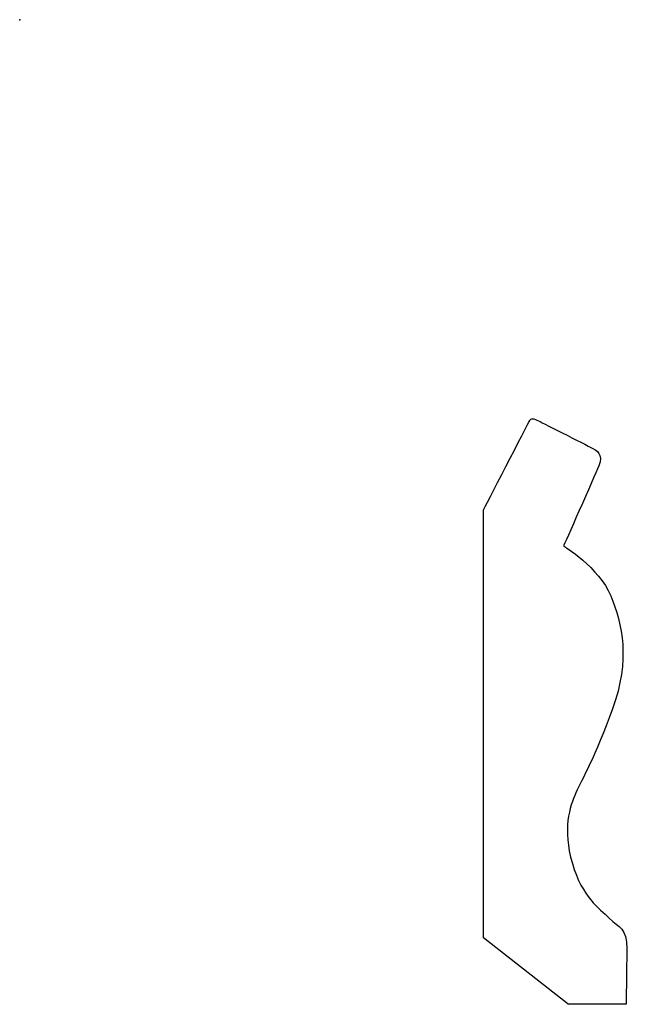
# Model space of a CAD drawing. Units: centimetres. Extents: x 0 to 12, y -19.3 to 0.
import ezdxf

# ---------------------------------------------------------------- set-up
doc = ezdxf.new("R2010")
doc.units = ezdxf.units.CM
doc.header["$MEASUREMENT"] = 0
doc.layers.add('Untitled v61_Sketch63', color=7, linetype='Continuous')

msp = doc.modelspace()

# ---------------------------------------------------------------- linework, layer by layer
at = {"layer": 'Untitled v61_Sketch63'}
for p, q in [((9.075, -17.961), (9.075, -9.594)), ((10.733, -19.26), (9.075, -17.961)), ((11.868, -19.26), (10.733, -19.26))]:
    msp.add_line(p, q, dxfattribs=at)
for points in [[(9.075, -9.594), (9.075, -9.594), (9.951, -7.895), (9.981, -7.842)], [(9.981, -7.842), (9.994, -7.818), (10.014, -7.807), (10.04, -7.807)], [(11.603, -13.481), (11.257, -14.439), (11.01, -14.845), (10.886, -15.121)], [(10.886, -15.121), (10.763, -15.398), (10.616, -15.827), (10.816, -16.503)], [(10.816, -16.503), (11.015, -17.179), (11.339, -17.373), (11.539, -17.573)]]:
    msp.add_open_spline(points, degree=3, dxfattribs=at)
for points, knots in [([(10.04, -7.807), (10.07, -7.808), (10.109, -7.823), (10.245, -7.895), (11.192, -8.371), (11.233, -8.395)], [4.460281, 4.460281, 4.460281, 4.460281, 5, 5, 6, 6, 6, 6]), ([(11.233, -8.395), (11.274, -8.418), (11.433, -8.495), (11.233, -8.965), (10.645, -10.294), (10.645, -10.294)], [6, 6, 6, 6, 7, 7, 8, 8, 8, 8]), ([(10.645, -10.294), (10.645, -10.294), (11.339, -10.717), (11.797, -11.823), (11.95, -12.522), (11.603, -13.481)], [8, 8, 8, 8, 9, 9, 10, 10, 10, 10]), ([(11.539, -17.573), (11.739, -17.773), (11.88, -17.755), (11.88, -18.602), (11.868, -19.26), (11.868, -19.26)], [13, 13, 13, 13, 14, 14, 15, 15, 15, 15])]:
    msp.add_open_spline(points, degree=3, knots=knots, dxfattribs=at)
msp.add_point((0, 0), dxfattribs=at)

doc.saveas('drawing.dxf')
